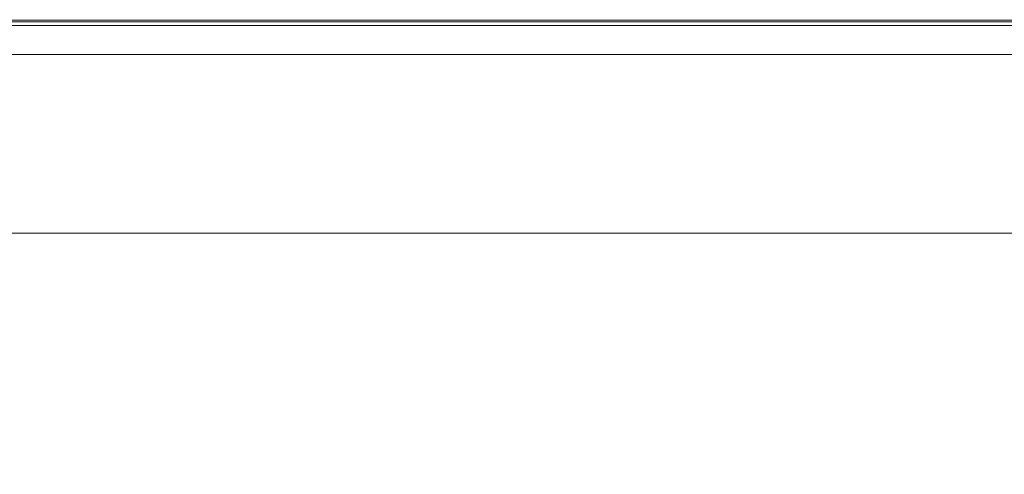
# Model space of a CAD drawing. Extents: x 0 to 1500, y -700 to 0.
# Drawn here: x 292 to 672, y -176 to 0 of the extents above; entities that cross this region are included whole.
import ezdxf

# ---------------------------------------------------------------- set-up
doc = ezdxf.new("R2010")
doc.units = 0
doc.header["$LTSCALE"] = 500
doc.header["$MEASUREMENT"] = 0
doc.layers.add('TALIA_CERAMIKA', color=7, linetype='Continuous')

msp = doc.modelspace()

# ---------------------------------------------------------------- linework, layer by layer
at = {"layer": 'TALIA_CERAMIKA', "lineweight": 0}
for points, invisible_edges in [([(394.6, -0.17, 402.97), (394.54, -0.05, 396.39), (216.34, -0.05, 396.39), (216.41, -0.17, 402.97)], 15), ([(394.54, -0.05, 396.39), (394.54, -0.05, 390.91), (216.34, -0.05, 390.91), (216.34, -0.05, 396.39)], 15), ([(394.75, -0.26, 385.98), (216.66, -0.26, 385.98), (216.34, -0.05, 387.62), (394.54, -0.05, 387.62)], 15), ([(394.54, -0.05, 387.62), (216.34, -0.05, 387.62), (216.34, -0.05, 390.91), (394.54, -0.05, 390.91)], 15), ([(394.6, -0.17, 402.97), (216.41, -0.17, 402.97), (216.61, -0.51, 409.55), (394.78, -0.51, 409.55)], 15), ([(394.78, -0.51, 409.55), (216.61, -0.51, 409.55), (217.01, -1.19, 415.03), (395.14, -1.19, 415.03)], 15), ([(394.75, -0.26, 385.98), (395.39, -0.89, 385.43), (217.62, -0.89, 385.43), (216.66, -0.26, 385.98)], 5), ([(395.75, -2.33, 418.32), (395.14, -1.19, 415.03), (217.01, -1.19, 415.03), (217.67, -2.33, 418.32)], 15), ([(395.39, -0.89, 385.43), (396.66, -2.14, 385.43), (219.53, -2.14, 385.43), (217.62, -0.89, 385.43)], 15), ([(395.39, -0.89, -134.48), (217.62, -0.89, -134.48), (217.62, -0.89, 385.43), (395.39, -0.89, 385.43)], 14), ([(397.18, -4.91, 419.97), (395.75, -2.33, 418.32), (217.67, -2.33, 418.32), (219.36, -4.91, 419.97)], 13), ([(398.78, -4.23, 385.43), (222.72, -4.23, 385.43), (219.53, -2.14, 385.43), (396.66, -2.14, 385.43)], 15), ([(608.61, -0.17, 402.97), (608.56, -0.05, 396.39), (394.54, -0.05, 396.39), (394.6, -0.17, 402.97)], 15), ([(608.56, -0.05, 396.39), (608.56, -0.05, 390.91), (394.54, -0.05, 390.91), (394.54, -0.05, 396.39)], 15), ([(608.65, -0.26, 385.98), (394.75, -0.26, 385.98), (394.54, -0.05, 387.62), (608.56, -0.05, 387.62)], 15), ([(608.56, -0.05, 387.62), (394.54, -0.05, 387.62), (394.54, -0.05, 390.91), (608.56, -0.05, 390.91)], 15), ([(608.61, -0.17, 402.97), (394.6, -0.17, 402.97), (394.78, -0.51, 409.55), (608.75, -0.51, 409.55)], 15), ([(608.65, -0.26, 385.98), (608.9, -0.89, 385.43), (395.39, -0.89, 385.43), (394.75, -0.26, 385.98)], 5), ([(608.75, -0.51, 409.55), (394.78, -0.51, 409.55), (395.14, -1.19, 415.03), (609.03, -1.19, 415.03)], 15), ([(609.5, -2.33, 418.32), (609.03, -1.19, 415.03), (395.14, -1.19, 415.03), (395.75, -2.33, 418.32)], 15), ([(608.9, -0.89, 385.43), (609.4, -2.14, 385.43), (396.66, -2.14, 385.43), (395.39, -0.89, 385.43)], 15), ([(608.9, -0.89, -134.48), (395.39, -0.89, -134.48), (395.39, -0.89, 385.43), (608.9, -0.89, 385.43)], 14), ([(610.56, -4.91, 419.97), (609.5, -2.33, 418.32), (395.75, -2.33, 418.32), (397.18, -4.91, 419.97)], 13), ([(610.25, -4.23, 385.43), (398.78, -4.23, 385.43), (396.66, -2.14, 385.43), (609.4, -2.14, 385.43)], 15), ([(608.61, -0.17, 402.97), (827.27, -0.17, 402.97), (827.24, -0.05, 396.39), (608.56, -0.05, 396.39)], 15), ([(608.56, -0.05, 396.39), (827.24, -0.05, 396.39), (827.24, -0.05, 390.91), (608.56, -0.05, 390.91)], 15), ([(608.65, -0.26, 385.98), (608.56, -0.05, 387.62), (827.24, -0.05, 387.62), (827.2, -0.26, 385.98)], 15), ([(608.56, -0.05, 387.62), (608.56, -0.05, 390.91), (827.24, -0.05, 390.91), (827.24, -0.05, 387.62)], 15), ([(608.61, -0.17, 402.97), (608.75, -0.51, 409.55), (827.36, -0.51, 409.55), (827.27, -0.17, 402.97)], 15), ([(608.65, -0.26, 385.98), (827.2, -0.26, 385.98), (827.06, -0.89, 385.43), (608.9, -0.89, 385.43)], 10), ([(608.75, -0.51, 409.55), (609.03, -1.19, 415.03), (827.54, -1.19, 415.03), (827.36, -0.51, 409.55)], 15), ([(608.9, -0.89, 385.43), (827.06, -0.89, 385.43), (826.78, -2.14, 385.43), (609.4, -2.14, 385.43)], 15), ([(827.06, -0.89, -134.48), (608.9, -0.89, -134.48), (608.9, -0.89, 385.43), (827.06, -0.89, 385.43)], 14), ([(609.5, -2.33, 418.32), (827.85, -2.33, 418.32), (827.54, -1.19, 415.03), (609.03, -1.19, 415.03)], 15), ([(610.25, -4.23, 385.43), (609.4, -2.14, 385.43), (826.78, -2.14, 385.43), (826.32, -4.23, 385.43)], 15), ([(610.56, -4.91, 419.97), (828.52, -4.91, 419.97), (827.85, -2.33, 418.32), (609.5, -2.33, 418.32)], 11), ([(397.18, -4.91, 419.97), (219.36, -4.91, 419.97), (222.81, -9.9, 420.52), (400.02, -9.9, 420.52)], 15), ([(401.54, -6.95, 385.43), (226.85, -6.95, 385.43), (222.72, -4.23, 385.43), (398.78, -4.23, 385.43)], 15), ([(401.54, -6.95, 385.43), (404.72, -10.08, 385.43), (231.63, -10.08, 385.43), (226.85, -6.95, 385.43)], 15), ([(610.56, -4.91, 419.97), (397.18, -4.91, 419.97), (400.02, -9.9, 420.52), (612.64, -9.9, 420.52)], 15), ([(611.35, -6.95, 385.43), (401.54, -6.95, 385.43), (398.78, -4.23, 385.43), (610.25, -4.23, 385.43)], 15), ([(611.35, -6.95, 385.43), (612.61, -10.08, 385.43), (404.72, -10.08, 385.43), (401.54, -6.95, 385.43)], 15), ([(611.35, -6.95, 385.43), (610.25, -4.23, 385.43), (826.32, -4.23, 385.43), (825.72, -6.95, 385.43)], 15), ([(610.56, -4.91, 419.97), (612.64, -9.9, 420.52), (829.82, -9.9, 420.52), (828.52, -4.91, 419.97)], 15), ([(611.35, -6.95, 385.43), (825.72, -6.95, 385.43), (825.03, -10.08, 385.43), (612.61, -10.08, 385.43)], 15), ([(400.02, -9.9, 420.52), (222.81, -9.9, 420.52), (228.79, -18.27, 420.52), (404.85, -18.27, 420.52)], 15), ([(404.72, -10.08, 385.43), (408.12, -13.42, 385.43), (236.73, -13.42, 385.43), (231.63, -10.08, 385.43)], 13), ([(612.64, -9.9, 420.52), (400.02, -9.9, 420.52), (404.85, -18.27, 420.52), (616.14, -18.27, 420.52)], 15), ([(612.61, -10.08, 385.43), (613.96, -13.42, 385.43), (408.12, -13.42, 385.43), (404.72, -10.08, 385.43)], 13), ([(612.61, -10.08, 385.43), (825.03, -10.08, 385.43), (824.29, -13.42, 385.43), (613.96, -13.42, 385.43)], 11), ([(612.64, -9.9, 420.52), (616.14, -18.27, 420.52), (832, -18.27, 420.52), (829.82, -9.9, 420.52)], 15), ([(412.26, -31.02, 420.52), (404.85, -18.27, 420.52), (228.79, -18.27, 420.52), (238.05, -31.02, 420.52)], 15), ([(621.46, -31.02, 420.52), (616.14, -18.27, 420.52), (404.85, -18.27, 420.52), (412.26, -31.02, 420.52)], 15), ([(621.46, -31.02, 420.52), (835.31, -31.02, 420.52), (832, -18.27, 420.52), (616.14, -18.27, 420.52)], 15), ([(420.93, -45.96, 420.08), (412.26, -31.02, 420.52), (238.05, -31.02, 420.52), (248.95, -45.96, 420.08)], 15), ([(627.65, -45.96, 420.08), (621.46, -31.02, 420.52), (412.26, -31.02, 420.52), (420.93, -45.96, 420.08)], 15), ([(627.65, -45.96, 420.08), (839.11, -45.96, 420.08), (835.31, -31.02, 420.52), (621.46, -31.02, 420.52)], 15), ([(420.93, -45.96, 420.08), (248.95, -45.96, 420.08), (259.88, -60.95, 418.76), (429.56, -60.95, 418.76)], 15), ([(627.65, -45.96, 420.08), (420.93, -45.96, 420.08), (429.56, -60.95, 418.76), (633.74, -60.95, 418.76)], 15), ([(627.65, -45.96, 420.08), (633.74, -60.95, 418.76), (842.74, -60.95, 418.76), (839.11, -45.96, 420.08)], 15), ([(429.56, -60.95, 418.76), (259.88, -60.95, 418.76), (269.19, -73.81, 416.13), (436.84, -73.81, 416.13)], 15), ([(633.74, -60.95, 418.76), (429.56, -60.95, 418.76), (436.84, -73.81, 416.13), (638.74, -73.81, 416.13)], 15), ([(633.74, -60.95, 418.76), (638.74, -73.81, 416.13), (845.57, -73.81, 416.13), (842.74, -60.95, 418.76)], 15), ([(441.44, -82.38, 411.73), (436.84, -73.81, 416.13), (269.19, -73.81, 416.13), (275.27, -82.38, 411.73)], 15), ([(641.71, -82.38, 411.73), (638.74, -73.81, 416.13), (436.84, -73.81, 416.13), (441.44, -82.38, 411.73)], 15), ([(641.71, -82.38, 411.73), (846.94, -82.38, 411.73), (845.57, -73.81, 416.13), (638.74, -73.81, 416.13)], 15), ([(444.33, -88.05, 404.32), (441.44, -82.38, 411.73), (275.27, -82.38, 411.73), (279.34, -88.05, 404.32)], 13), ([(643.24, -88.05, 404.32), (641.71, -82.38, 411.73), (441.44, -82.38, 411.73), (444.33, -88.05, 404.32)], 13), ([(643.24, -88.05, 404.32), (847.13, -88.05, 404.32), (846.94, -82.38, 411.73), (641.71, -82.38, 411.73)], 11), ([(444.33, -88.05, 404.32), (279.34, -88.05, 404.32), (282.63, -92.23, 392.61), (446.46, -92.23, 392.61)], 15), ([(643.24, -88.05, 404.32), (444.33, -88.05, 404.32), (446.46, -92.23, 392.61), (643.98, -92.23, 392.61)], 15), ([(643.24, -88.05, 404.32), (643.98, -92.23, 392.61), (846.4, -92.23, 392.61), (847.13, -88.05, 404.32)], 15), ([(446.46, -92.23, 392.61), (282.63, -92.23, 392.61), (286.36, -96.3, 375.33), (448.78, -96.3, 375.33)], 15), ([(643.98, -92.23, 392.61), (446.46, -92.23, 392.61), (448.78, -96.3, 375.33), (644.52, -96.3, 375.33)], 15), ([(643.98, -92.23, 392.61), (644.52, -96.3, 375.33), (845.01, -96.3, 375.33), (846.4, -92.23, 392.61)], 15), ([(452.25, -101.65, 351.23), (448.78, -96.3, 375.33), (286.36, -96.3, 375.33), (291.75, -101.65, 351.23)], 15), ([(645.5, -101.65, 351.23), (644.52, -96.3, 375.33), (448.78, -96.3, 375.33), (452.25, -101.65, 351.23)], 15), ([(645.5, -101.65, 351.23), (843.25, -101.65, 351.23), (845.01, -96.3, 375.33), (644.52, -96.3, 375.33)], 15), ([(200.5, -108.38, 320.65), (298.7, -108.38, 320.65), (291.75, -101.65, 351.23), (192.25, -101.65, 351.23)], 15), ([(456.8, -108.38, 320.65), (452.25, -101.65, 351.23), (291.75, -101.65, 351.23), (298.7, -108.38, 320.65)], 15), ([(646.93, -108.38, 320.65), (645.5, -101.65, 351.23), (452.25, -101.65, 351.23), (456.8, -108.38, 320.65)], 15), ([(646.93, -108.38, 320.65), (841.22, -108.38, 320.65), (843.25, -101.65, 351.23), (645.5, -101.65, 351.23)], 15), ([(200.5, -108.38, 320.65), (210.42, -116.58, 283.94), (307.1, -116.58, 283.94), (298.7, -108.38, 320.65)], 15), ([(456.8, -108.38, 320.65), (298.7, -108.38, 320.65), (307.1, -116.58, 283.94), (462.37, -116.58, 283.94)], 15), ([(646.93, -108.38, 320.65), (456.8, -108.38, 320.65), (462.37, -116.58, 283.94), (648.83, -116.58, 283.94)], 15), ([(646.93, -108.38, 320.65), (648.83, -116.58, 283.94), (839.07, -116.58, 283.94), (841.22, -108.38, 320.65)], 15), ([(210.42, -116.58, 283.94), (221.91, -126.34, 241.46), (316.85, -126.34, 241.46), (307.1, -116.58, 283.94)], 15), ([(462.37, -116.58, 283.94), (307.1, -116.58, 283.94), (316.85, -126.34, 241.46), (468.9, -126.34, 241.46)], 15), ([(648.83, -116.58, 283.94), (462.37, -116.58, 283.94), (468.9, -126.34, 241.46), (651.2, -126.34, 241.46)], 15), ([(648.83, -116.58, 283.94), (651.2, -126.34, 241.46), (836.92, -126.34, 241.46), (839.07, -116.58, 283.94)], 15), ([(234.83, -137.74, 193.56), (327.84, -137.74, 193.56), (316.85, -126.34, 241.46), (221.91, -126.34, 241.46)], 15), ([(476.32, -137.74, 193.56), (468.9, -126.34, 241.46), (316.85, -126.34, 241.46), (327.84, -137.74, 193.56)], 15), ([(654.08, -137.74, 193.56), (651.2, -126.34, 241.46), (468.9, -126.34, 241.46), (476.32, -137.74, 193.56)], 15), ([(654.08, -137.74, 193.56), (834.9, -137.74, 193.56), (836.92, -126.34, 241.46), (651.2, -126.34, 241.46)], 15), ([(248.62, -149.78, 144.78), (339.58, -149.78, 144.78), (327.84, -137.74, 193.56), (234.83, -137.74, 193.56)], 15), ([(484.34, -149.78, 144.78), (476.32, -137.74, 193.56), (327.84, -137.74, 193.56), (339.58, -149.78, 144.78)], 15), ([(657.38, -149.78, 144.78), (654.08, -137.74, 193.56), (476.32, -137.74, 193.56), (484.34, -149.78, 144.78)], 15), ([(657.38, -149.78, 144.78), (833.16, -149.78, 144.78), (834.9, -137.74, 193.56), (654.08, -137.74, 193.56)], 15), ([(248.62, -149.78, 144.78), (262.71, -161.41, 99.65), (351.6, -161.41, 99.65), (339.58, -149.78, 144.78)], 15), ([(484.34, -149.78, 144.78), (339.58, -149.78, 144.78), (351.6, -161.41, 99.65), (492.65, -161.41, 99.65)], 15), ([(657.38, -149.78, 144.78), (484.34, -149.78, 144.78), (492.65, -161.41, 99.65), (661.01, -161.41, 99.65)], 15), ([(657.38, -149.78, 144.78), (661.01, -161.41, 99.65), (831.86, -161.41, 99.65), (833.16, -149.78, 144.78)], 15), ([(262.71, -161.41, 99.65), (276.51, -171.63, 62.73), (363.39, -171.63, 62.73), (351.6, -161.41, 99.65)], 15), ([(492.65, -161.41, 99.65), (351.6, -161.41, 99.65), (363.39, -171.63, 62.73), (500.93, -171.63, 62.73)], 15), ([(661.01, -161.41, 99.65), (492.65, -161.41, 99.65), (500.93, -171.63, 62.73), (664.92, -171.63, 62.73)], 15), ([(661.01, -161.41, 99.65), (664.92, -171.63, 62.73), (831.17, -171.63, 62.73), (831.86, -161.41, 99.65)], 15), ([(289.46, -179.4, 38.54), (374.5, -179.4, 38.54), (363.39, -171.63, 62.73), (276.51, -171.63, 62.73)], 15), ([(508.89, -179.4, 38.54), (500.93, -171.63, 62.73), (363.39, -171.63, 62.73), (374.5, -179.4, 38.54)], 15), ([(669.01, -179.4, 38.54), (664.92, -171.63, 62.73), (500.93, -171.63, 62.73), (508.89, -179.4, 38.54)], 15), ([(669.01, -179.4, 38.54), (831.25, -179.4, 38.54), (831.17, -171.63, 62.73), (664.92, -171.63, 62.73)], 15)]:
    msp.add_3dface(points, dxfattribs=dict(at, invisible_edges=invisible_edges))

doc.saveas('drawing.dxf')
